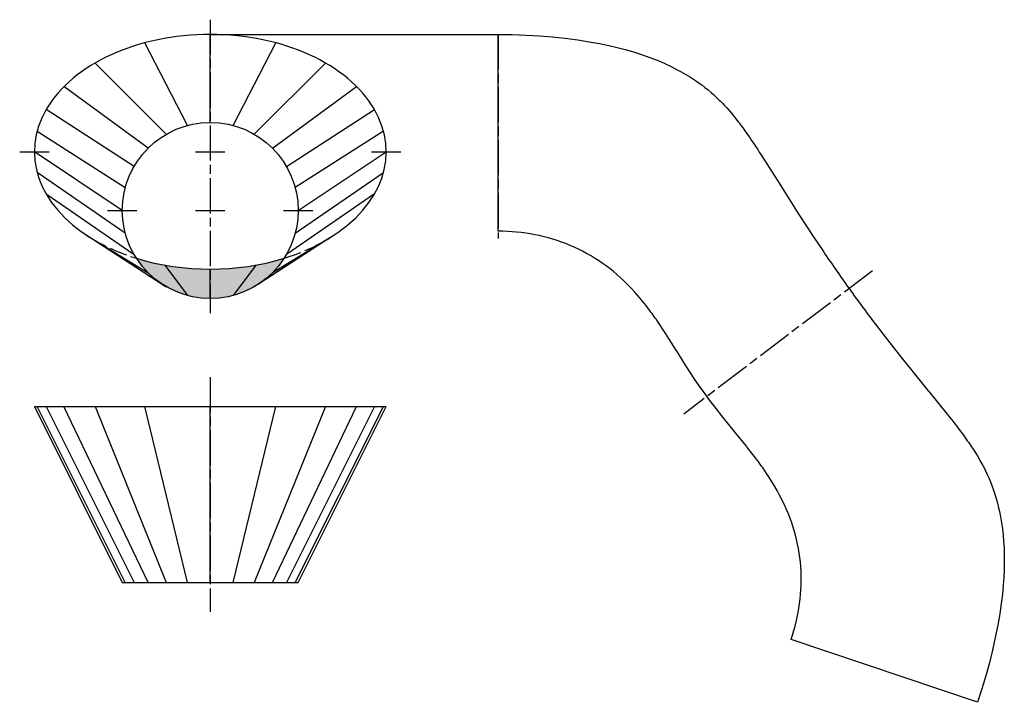
# Model space of a CAD drawing. Units: millimetres. Extents: x 48 to 384, y 4 to 236.
import ezdxf

# ---------------------------------------------------------------- set-up
doc = ezdxf.new("R2010")
doc.units = ezdxf.units.MM
doc.header["$LTSCALE"] = 0.5
doc.linetypes.add('ACAD_ISO02W100', pattern=[15, 12, -3])
doc.linetypes.add('ACAD_ISO08W100', pattern=[36, 24, -3, 6, -3])
doc.layers.add('Lösung', color=7, linetype='Continuous')

msp = doc.modelspace()

# ---------------------------------------------------------------- hatches: boundary and pattern name
h = msp.add_hatch(color=9)
edge = h.paths.add_edge_path()
edge.add_ellipse((113.3331881643712, 191.158919621913), major_axis=(60, 0), ratio=0.6666666666666666, start_angle=270, end_angle=294.8147204156496, ccw=False)
edge.add_line((113.3331881643712, 151.158919621913), (113.3331881643712, 141.158919621913))
edge.add_arc((113.3331881643712, 171.158919621913), 30, 270, 327.0737149452887)
edge = h.paths.add_edge_path()
edge.add_line((113.3331881643712, 141.158919621913), (113.3331881643712, 151.158919621913))
edge.add_ellipse((113.3331881643712, 191.158919621913), major_axis=(60, 0), ratio=0.6666666666666666, start_angle=245.18527958435038, end_angle=270, ccw=False)
edge.add_arc((113.3331881643712, 171.158919621913), 30, 212.9262850547113, 270)

# ---------------------------------------------------------------- linework, layer by layer
at = {"linetype": 'ACAD_ISO08W100'}
for p, q in [((113.3331881643712, 236.1587155060122), (113.3331881643712, 136.158919621913)), ((211.5541287380063, 231.158919621913), (211.5541287380063, 161.576880296891)), ((48.33397157478004, 191.158919621913), (58.33240475396241, 191.158919621913)), ((108.3331881643712, 191.158919621913), (118.3331881643712, 191.158919621913)), ((168.3331881643799, 191.158919621913), (178.3331881643626, 191.158919621913)), ((78.33318816437122, 171.158919621913), (88.33318816437122, 171.158919621913)), ((108.3331881643712, 171.158919621913), (118.3331881643713, 171.1589196219131)), ((138.3331881643712, 171.158919621913), (148.3331881643712, 171.158919621913)), ((113.3331881643712, 114.3299408404026), (113.3331881643713, 34.32994084040257))]:
    msp.add_line(p, q, dxfattribs=at)
msp.add_line((113.3331881643712, 231.158919621913), (211.5541287380063, 231.158919621913))
at = {"lineweight": 30}
for p, q in [((72.59151412752158, 161.7944210513594), (96.92257959184701, 146.0307958715122)), ((154.0748622012209, 161.7944210513594), (129.7437967368954, 146.0307958715122)), ((53.33318816437122, 104.3299408404026), (173.3331881643712, 104.3299408404026)), ((53.33318816437122, 104.3299408404026), (83.33318816437122, 44.32994084040254)), ((143.3331881643713, 44.3299408404026), (173.3331881643712, 104.3299408404026)), ((83.33318816437122, 44.32994084040254), (143.3331881643713, 44.3299408404026))]:
    msp.add_line(p, q, dxfattribs=at)
msp.add_circle((113.3331881643712, 171.158919621913), 30, dxfattribs=at)
for start_param, end_param in [(5.458826619525718, 10.24913664842325), (4.279290406169748, 5.145487554599631)]:
    msp.add_ellipse((113.3331881643712, 191.158919621913), major_axis=(60, 0), ratio=0.6666666666666666, start_param=start_param, end_param=end_param, dxfattribs=at)
at = {"linetype": 'ACAD_ISO02W100'}
for start_param, end_param in [(7.10754399483343, 7.420883059759541), (2.003894901009838, 2.317233965935955)]:
    msp.add_ellipse((113.3331881643712, 191.158919621913), major_axis=(-60, 0), ratio=0.6666666666666666, start_param=start_param, end_param=end_param, dxfattribs=at)
at = {"layer": 'Lösung'}
for p, q in [((113.3331881643712, 201.158919621913), (113.3331881644345, 231.158919621913)), ((105.5686168112957, 200.136694410585), (90.95745027299606, 228.2733154741155)), ((121.0977595174468, 200.136694410585), (135.7089260557464, 228.2733154741155)), ((98.33318816437125, 197.1396817354461), (74.05396792189248, 221.3960774626511)), ((128.3331881643712, 197.1396817354461), (152.61240840685, 221.3960774626511)), ((92.11998472877474, 192.3721230575094), (63.41017050410051, 213.3469274709221)), ((134.5463915999677, 192.3721230575094), (163.2562058246419, 213.3469274709221)), ((87.35242605083806, 186.1589196219129), (57.33779664892825, 205.5273437840549)), ((139.3139502779044, 186.1589196219129), (169.3285796798142, 205.5273437840549)), ((54.2681609879848, 198.1928868809507), (84.35541337569919, 178.9234909749886)), ((172.3982153407576, 198.1928868809507), (142.3109629530433, 178.9234909749886)), ((83.33318816437122, 171.158919621913), (53.33318816437122, 191.158919621913)), ((143.3331881643712, 171.158919621913), (173.3331881643712, 191.158919621913)), ((84.35541337569919, 163.3943482688373), (54.26816098798497, 184.1249523628746)), ((142.3109629530433, 163.3943482688373), (172.3982153407575, 184.1249523628746)), ((57.33779664892819, 176.7904954597711), (87.35242605083809, 156.1589196219129)), ((169.3285796798143, 176.7904954597711), (139.3139502779044, 156.1589196219129)), ((70.90678129317973, 162.8746483744502), (92.11998472877482, 149.9457161863165)), ((155.7595950355627, 162.8746483744502), (134.5463915999676, 149.9457161863165)), ((74.05396792189197, 160.9217617811751), (98.33318816437125, 145.1781575083798)), ((152.6124084068505, 160.9217617811751), (128.3331881643712, 145.1781575083798)), ((97.80404545822014, 152.5218865703502), (105.5686168112956, 142.1811448332409)), ((113.3331881643712, 141.158919621913), (113.3331881643712, 151.158919621913)), ((128.8623308705223, 152.5218865703502), (121.0977595174468, 142.1811448332409)), ((84.35541337569916, 44.32994084040257), (54.26816098798483, 104.3299408404026)), ((57.33779664892825, 104.3299408404026), (87.35242605083809, 44.32994084040256)), ((92.11998472877471, 44.32994084040257), (63.41017050410053, 104.3299408404026)), ((74.05396792189251, 104.3299408404026), (98.33318816437125, 44.32994084040256)), ((105.5686168112957, 44.32994084040256), (90.95745027299608, 104.3299408404026)), ((113.3331881643713, 44.32994084040257), (113.3331881643712, 104.3299408404026)), ((121.0977595174469, 44.32994084040258), (135.7089260557464, 104.3299408404026)), ((152.61240840685, 104.3299408404026), (128.3331881643713, 44.32994084040259)), ((134.5463915999678, 44.32994084040259), (163.2562058246419, 104.3299408404026)), ((169.3285796798142, 104.3299408404026), (139.3139502779044, 44.32994084040259)), ((142.3109629530434, 44.3299408404026), (172.3982153407576, 104.3299408404026))]:
    msp.add_line(p, q, dxfattribs=at)
at = {"layer": 'Lösung', "linetype": 'ACAD_ISO08W100'}
msp.add_line((339.1473621807833, 150.6160088704247), (274.7940947483402, 101.6977733900422), dxfattribs=at)
at = {"layer": 'Lösung', "lineweight": 30}
for points in [[(211.5541287380063, 164.0768802969193), (211.5541287380063, 231.158919621913), (216.3439299355982, 231.1005928627263), (221.0235386782371, 230.9307688548107), (225.5926995359803, 230.6564058466914), (230.0553971671641, 230.2831911528019), (234.4190735173141, 229.8153166173785), (238.6850526137617, 229.2565701347618), (242.5705036719207, 228.6545880597542), (246.0415234310865, 228.0309249859206), (249.205585492955, 227.3817895305915), (252.1393981712151, 226.7024107791958), (254.8632072526277, 225.9971954241298), (257.3890984469037, 225.2724521318059), (259.7585296851939, 224.524908898249), (262.0052172636985, 223.7505347717405), (264.1593816549849, 222.9437173039286), (266.2652662593622, 222.0905348087298), (268.3120731688379, 221.1970946181428), (270.2781623475225, 220.2754391111113), (272.1488962186257, 219.3362447786248), (273.9162038767569, 218.3882523349705), (275.5572741683839, 217.4500202504119), (277.0626603068371, 216.5352972284909), (278.4490581414783, 215.642397295812), (279.7327448681814, 214.7680713149496), (280.9288815763166, 213.9080596146173), (282.0512366312062, 213.0574461925785), (283.112155817343, 212.2108631939481), (284.1226669071499, 211.3625866960057), (285.0926517063278, 210.5065537774869), (286.0310490045704, 209.6363205379846, -0.01937775003853356), (289.4628096700131, 206.1051783528634), (291.0679860221897, 204.2617500935942), (293.0148942614747, 201.8603648088839, -0.01178820359439008), (296.022430048963, 197.8161082307437), (296.87548313351, 196.6030785842074, -0.00968428411273853), (301.1011578940082, 190.2717316651368), (301.3298342329248, 189.9174465955286), (306.5096059765848, 181.7421466416241), (306.7747974576582, 181.3199180842853), (312.3405101682521, 172.5038849006611), (313.6219785953181, 170.4992059104806), (317.3281313619894, 164.7804710008218), (318.7764616020469, 162.5803427440985), (321.9662229636915, 157.8065624038789, 0.00725102180956314), (331.186321469047, 144.5644114956489, 0.007251021809561919), (340.7891279439356, 131.5971108925722), (344.2937599266428, 127.0494619454117), (345.9159173756798, 124.9741715944412), (350.1510216909639, 119.635315093699), (351.6412771347059, 117.7805811786493), (358.217325557507, 109.6901432292793), (358.5327111702106, 109.3039627124664), (364.6248936341843, 101.7839309653007), (364.8875611409941, 101.4540574146825, -0.009684284112733978), (369.5372099594808, 95.42719696699831), (370.4141602341552, 94.23132962311257, -0.01178820359438914), (373.2857094526033, 90.08941124283535), (374.9393022898353, 87.47737492867836), (376.1733448475666, 85.36740861748581, -0.01937775003853606), (378.4231441117499, 80.98741436323058), (378.9479965300796, 79.8201846003067), (379.4493017847729, 78.62755896338575), (379.9303105286439, 77.39900848908539), (380.3936111428744, 76.12323231987045), (380.8411046831853, 74.78795197688291), (381.2739337433738, 73.37975378276627), (381.692358284113, 71.88402037174944), (382.0955714074075, 70.28502430456268), (382.4814520822386, 68.56630334481639), (382.8462642806807, 66.71149790854453), (383.1799976049023, 64.73395192930185), (383.4723533038024, 62.66120993957229), (383.7176270099626, 60.50371223592371), (383.9103778032157, 58.27874009440515), (384.046107453825, 56.01064666621215), (384.1224781550389, 53.71161509464788), (384.1385480969614, 51.33527292227899), (384.089981402377, 48.85119028371822), (383.9698267924415, 46.22612989683164), (383.7679406669618, 43.41976096147308), (383.4744840343963, 40.42264642849788), (383.078813395176, 37.21700915706811), (382.5609444294828, 33.7286362508904), (381.8901363346133, 29.8544745552668), (381.0567947182109, 25.63353662235004), (380.1061325021151, 21.34905074646669), (379.0341373047804, 17.00097236032872), (377.834459531733, 12.58358860464109), (376.5004369462337, 8.094940487532313), (375.0255575132688, 3.537492936379607), (311.4586328713534, 24.96752073778605)], [(311.4586328713534, 24.96752073778605), (311.9390486990095, 26.45230108693312), (312.3852857168451, 27.95406571319653), (312.7971764990812, 29.47100571965907), (313.1743627922021, 31.00119725119438), (313.5163192220958, 32.54263344324016), (313.8223714983165, 34.09325719999727), (314.0917098625075, 35.65099466811378), (314.3234039993121, 37.21378780675884), (314.5164227322119, 38.7796273167789), (314.6696486227436, 40.34658768613036), (314.7820968979645, 41.91313274091303), (314.8535580057812, 43.47885988450928), (314.883982346581, 45.0435527172278), (314.87327937959, 46.60690903779395), (314.8213234400936, 48.16856155877871), (314.7279569680315, 49.72809951458267), (314.5929912358257, 51.28508976446989), (314.4162054909763, 52.83909856848702), (314.1973464011706, 54.38971307628058), (313.9361279313677, 55.93656309662481), (313.6324680551356, 57.4790944435906), (313.2872123765008, 59.01576326439037), (312.9014481817916, 60.54467189415399), (312.4762701239726, 62.06384112300161), (312.0127778214306, 63.5712549214166), (311.5120724423443, 65.06490544605879), (310.9752524716633, 66.54283919606532), (310.4034087779714, 68.00320528026974), (309.7976190266928, 69.44430681855475), (309.1589414252634, 70.8646565272782), (307.5187668143903, 74.16117646658108), (306.652253053483, 75.74684878222537), (305.5201982719682, 77.69333115134556), (303.6190447181189, 80.71172581202906), (303.0523912471097, 81.56227853630355, 0.01074414020775662), (300.1377396703948, 85.67350270923599), (299.9771044477116, 85.88961032371839), (296.3531320038333, 90.57277956196566), (296.1703788226581, 90.80154711639365), (292.4545652805571, 95.38223867822407), (291.6356270933745, 96.3848438326447), (288.6349545191912, 100.0895259588097), (285.0470976752273, 104.6710024931354), (283.7304367457124, 106.4167061270264), (281.7798341751159, 109.0820354016689), (279.8773082663342, 111.7818920084349), (278.6437004057082, 113.5872420650424), (275.4484710440285, 118.4506928249058), (272.8965099741042, 122.4776271738831), (272.2080595536577, 123.5739450423336), (269.0544510775981, 128.5583967718632), (268.8960533269278, 128.8046557245353), (265.6159974722874, 133.7348163688241), (265.462530474861, 133.956072004924, 0.01074414020775348), (262.4978499900771, 138.0313667963309), (261.8728895429546, 138.8400450589978), (259.6200019751017, 141.6058340548487), (258.1371619536141, 143.3003921424695), (256.9113957211592, 144.6280592445007), (254.3115843736368, 147.2353945550559), (253.169693266634, 148.2943502072842), (251.9976313784601, 149.3287707197896), (250.7964700038039, 150.3371782078338), (249.5674728348754, 151.3180093906049), (248.3120452868376, 152.2696392756114), (247.0316875746531, 153.1904028734027), (245.7279505510192, 154.0786152916531), (244.4023933209482, 154.9325904914639), (243.0565416854272, 155.7506589015698), (241.691846526757, 156.531183981697), (240.3095006628188, 157.2728712384689), (238.9100554442315, 157.9756213598802), (237.4939530408655, 158.6395871313819), (236.0616655991572, 159.2648767214428), (234.6136746525761, 159.8515607525171), (233.1504509360922, 160.3996796916772), (231.6724340252262, 160.9092516196234), (230.1800121063082, 161.3802782825702), (228.6735004693496, 161.8127489357166), (227.1531200197389, 162.2066414486), (225.6193192014462, 162.5620257792223), (224.0738682880541, 162.8793443520883), (222.5189488712045, 163.1590409275587), (220.9567943819446, 163.4014507575662), (219.3896522178174, 163.606797947014), (217.8197462471689, 163.7751873095533), (216.2492411823141, 163.9066006428419), (214.6802065636489, 164.0008946783261), (213.1145798835029, 164.0577943022077), (211.5541287380063, 164.0768802969193)]]:
    msp.add_lwpolyline(points, format="xyb", dxfattribs=at)

doc.saveas('drawing.dxf')
